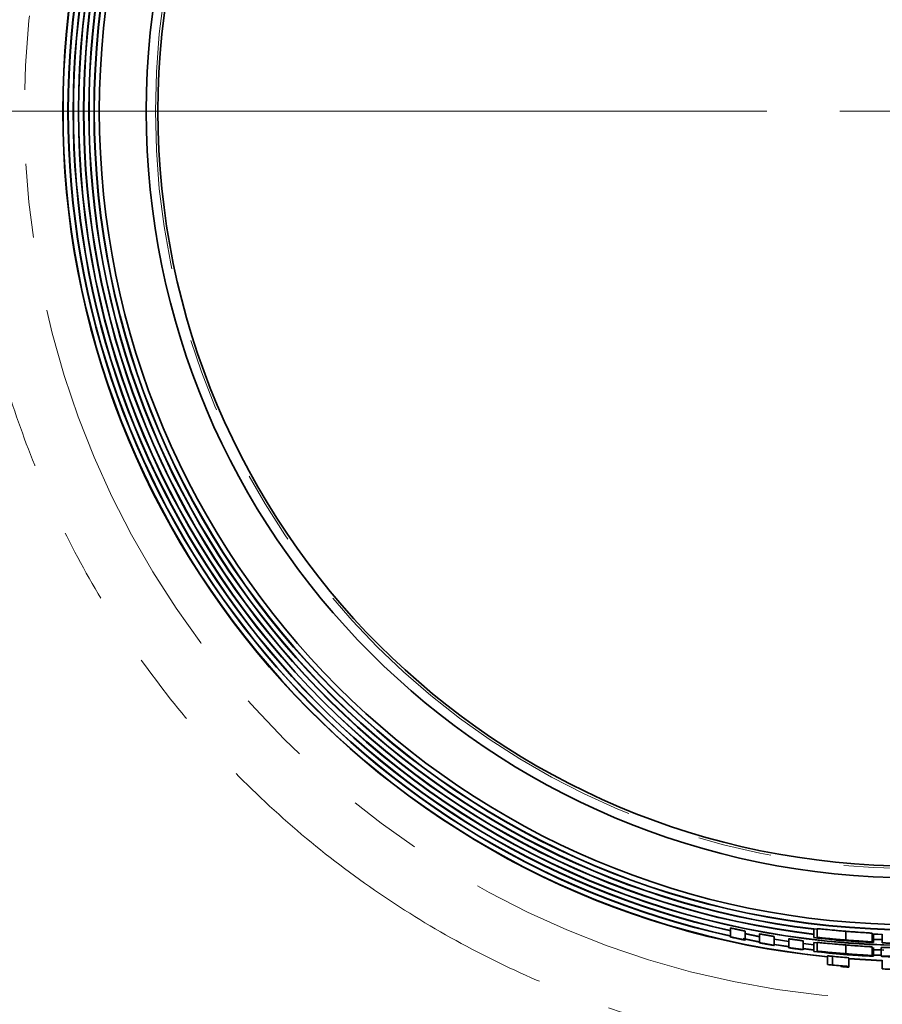
# Model space of a CAD drawing. Units: millimetres. Extents: x 53 to 392, y 17 to 292.
# Drawn here: x 84 to 99, y 48 to 65 of the extents above; entities that cross this region are included whole.
import ezdxf

# ---------------------------------------------------------------- set-up
doc = ezdxf.new("R2010")
doc.units = ezdxf.units.MM
for name, pattern in [('SLD-Durchgehend', [0]), ('SLD-Phantom', [12.7, 6.35, -1.27, 1.27, -1.27, 1.27, -1.27]), ('SLD-Punktstrich', [19.05, 15.24, -1.27, 1.27, -1.27])]:
    doc.linetypes.add(name, pattern=pattern)
doc.layers.add('SICHTBAR', color=7, linetype='SLD-Punktstrich')

# ---------------------------------------------------------------- blocks, each defined once
blk = doc.blocks.new('SW_CENTERMARKSYMBOL_0')
at = {"color": 0, "linetype": 'SLD-Durchgehend', "lineweight": 18}
for p, q in [((-2.5, 0), (-46.206, 0)), ((0, 0), (-1.25, 0))]:
    blk.add_line(p, q, dxfattribs=at)

msp = doc.modelspace()

# ---------------------------------------------------------------- linework, layer by layer
at = {"color": 8, "linetype": 'SLD-Phantom', "lineweight": 18}
for radius in [15.2437, 12.9939]:
    msp.add_circle((99.1045, 62.9818), radius, dxfattribs=at)
msp.add_arc((99.1045, 62.9818), 27.4374, 186.94238, 173.05762, dxfattribs=at)
for points, knots in [([(66.3664, 68.2226), (66.3888, 68.3592), (66.4335, 68.6322), (66.507, 69.0406), (66.5852, 69.4477), (66.6685, 69.8536), (66.7568, 70.2582), (66.8502, 70.6615), (66.9486, 71.0636), (67.052, 71.4644), (67.1604, 71.8639), (67.2739, 72.2622), (67.3924, 72.6592), (67.5159, 73.055), (67.6445, 73.4495), (67.8976, 74.1945), (68.3018, 75.2796), (68.901, 76.6858), (69.5647, 78.0629), (70.5516, 79.8899), (71.9601, 82.1086), (73.9241, 84.6288), (76.1345, 86.9644), (78.5783, 89.0851), (81.2156, 90.9599), (84.0064, 92.5571), (86.9189, 93.8714), (89.8893, 94.8808), (92.9034, 95.6001), (95.8819, 96.0244), (98.8339, 96.1785), (101.7357, 96.0744), (104.6176, 95.7186), (107.508, 95.1), (110.3822, 94.2104), (113.2447, 93.0238), (116.0183, 91.5577), (118.6864, 89.7997), (121.1899, 87.7815), (123.4978, 85.5136), (125.5757, 83.0333), (127.3892, 80.3779), (128.9304, 77.5788), (130.1722, 74.6979), (131.1283, 71.7503), (131.7874, 68.8148), (132.1751, 65.8844), (132.3015, 62.9834), (132.1754, 60.0824), (131.788, 57.152), (131.1291, 54.2164), (130.1733, 51.2687), (128.9317, 48.3876), (127.3909, 45.5885), (125.5776, 42.9328), (123.4999, 40.4524), (121.1922, 38.1842), (118.689, 36.1658), (116.0209, 34.4076), (113.2475, 32.9412), (110.385, 31.7543), (107.5111, 30.8645), (104.6206, 30.2456), (101.7388, 29.8895), (98.8369, 29.7852), (95.8851, 29.939), (92.9064, 30.3629), (89.8923, 31.082), (86.9218, 32.0912), (84.0092, 33.4052), (81.2182, 35.0022), (78.5807, 36.8766), (76.1367, 38.9972), (73.9262, 41.3324), (71.9619, 43.8525), (70.5532, 46.0711), (69.5661, 47.898), (68.9024, 49.275), (68.303, 50.6812), (67.8624, 51.8635), (67.5469, 52.8063), (67.3317, 53.4992), (67.1319, 54.196), (66.9476, 54.8966), (66.7786, 55.6012), (66.6253, 56.3097), (66.4863, 57.0219), (66.4067, 57.4993), (66.3669, 57.7381)], [0, 0, 0, 0, 0.0021001, 0.0041983, 0.0062948, 0.0083901, 0.0104843, 0.012578, 0.0146713, 0.0167646, 0.0188583, 0.0209526, 0.0230479, 0.0251446, 0.0272429, 0.0293432, 0.037082, 0.0448046, 0.0525275, 0.0602673, 0.0763008, 0.0923357, 0.1086738, 0.1250131, 0.1413512, 0.1576905, 0.173724, 0.1897589, 0.2052162, 0.2206748, 0.2353411, 0.2500088, 0.2646752, 0.2793428, 0.2948001, 0.3102587, 0.3262922, 0.3423271, 0.3586652, 0.3750045, 0.3913425, 0.4076819, 0.4237154, 0.4397503, 0.4552076, 0.4706662, 0.4853325, 0.5000002, 0.5146666, 0.5293342, 0.5447915, 0.5602501, 0.5762836, 0.5923185, 0.6086566, 0.6249959, 0.6413339, 0.6576733, 0.6737068, 0.6897417, 0.705199, 0.7206576, 0.7353239, 0.7499916, 0.764658, 0.7793256, 0.7947829, 0.8102415, 0.826275, 0.8423099, 0.858648, 0.8749873, 0.8913253, 0.9076647, 0.9236982, 0.9397331, 0.9474719, 0.9551945, 0.9629174, 0.9706572, 0.974331, 0.9779997, 0.9816648, 0.9853283, 0.9889917, 0.992657, 0.9963259, 1, 1, 1, 1]), ([(67.7213, 57.5637), (68.0566, 55.6215), (68.5728, 53.7105), (69.9489, 50.0166), (70.809, 48.2337), (72.8434, 44.8573), (74.0177, 43.2638), (76.6405, 40.321), (78.0888, 38.9717), (81.2097, 36.5636), (82.8822, 35.5049), (86.394, 33.7143), (88.2332, 32.9825), (92.0152, 31.8709), (93.9579, 31.4912), (97.8801, 31.0969), (99.8595, 31.0823), (103.7871, 31.4189), (105.7351, 31.7699), (109.5331, 32.8257), (111.3829, 33.5303), (114.9206, 35.269), (116.6086, 36.3031), (119.7646, 38.6649), (121.2326, 39.9928), (123.8984, 42.8967), (125.0961, 44.4727), (127.18, 47.8188), (128.0661, 49.5888), (129.4965, 53.2621), (130.0408, 55.1652), (130.7685, 59.0394), (130.952, 61.0104), (130.9521, 64.9523), (130.7686, 66.9233), (130.041, 70.7975), (129.4969, 72.7007), (128.0666, 76.374), (127.1804, 78.144), (125.0966, 81.4902), (123.899, 83.0662), (121.2333, 85.9702), (119.7653, 87.2981), (116.6094, 89.6601), (114.9215, 90.6941), (111.3838, 92.433), (109.534, 93.1377), (105.7361, 94.1935), (103.788, 94.5447), (99.8605, 94.8813), (97.8811, 94.8668), (93.9589, 94.4726), (92.0162, 94.093), (88.2342, 92.9816), (86.3949, 92.2498), (82.8831, 90.4593), (81.2105, 89.4006), (78.0895, 86.9926), (76.6412, 85.6434), (74.0183, 82.7006), (72.8439, 81.1072), (70.8094, 77.7309), (69.9493, 75.948), (68.573, 72.2541), (68.0568, 70.3432), (67.7215, 68.4009)], [0, 0, 0, 0, 0.03125, 0.03125, 0.0625, 0.0625, 0.09375, 0.09375, 0.125, 0.125, 0.15625, 0.15625, 0.1875, 0.1875, 0.21875, 0.21875, 0.25, 0.25, 0.28125, 0.28125, 0.3125, 0.3125, 0.34375, 0.34375, 0.375, 0.375, 0.40625, 0.40625, 0.4375, 0.4375, 0.46875, 0.46875, 0.5, 0.5, 0.53125, 0.53125, 0.5625, 0.5625, 0.59375, 0.59375, 0.625, 0.625, 0.65625, 0.65625, 0.6875, 0.6875, 0.71875, 0.71875, 0.75, 0.75, 0.78125, 0.78125, 0.8125, 0.8125, 0.84375, 0.84375, 0.875, 0.875, 0.90625, 0.90625, 0.9375, 0.9375, 0.96875, 0.96875, 1, 1, 1, 1]), ([(73.0944, 60.4818), (73.7366, 53.7994), (76.9266, 47.62), (87.0778, 38.8322), (93.6504, 36.5602), (107.0615, 37.2033), (113.3866, 40.0936), (122.6505, 49.8123), (125.2346, 56.2686), (125.2346, 69.6951), (122.6505, 76.1514), (113.3866, 85.87), (107.0615, 88.7604), (93.6504, 89.4034), (87.0778, 87.1315), (76.9266, 78.3437), (73.7366, 72.1643), (73.0944, 65.4818)], [0, 0, 0, 0, 0.125, 0.125, 0.25, 0.25, 0.375, 0.375, 0.5, 0.5, 0.625, 0.625, 0.75, 0.75, 0.875, 0.875, 1, 1, 1, 1]), ([(99.1045, 79.2254), (99.5999, 79.2254), (100.5907, 79.1804), (102.0938, 78.9724), (103.6002, 78.6178), (105.1137, 78.1014), (106.5895, 77.4298), (108.0182, 76.5948), (109.3648, 75.6126), (110.6107, 74.4881), (111.7352, 73.2421), (112.7174, 71.8956), (113.5525, 70.4668), (114.2241, 68.9911), (114.7405, 67.4776), (115.095, 65.9712), (115.3031, 64.4681), (115.3707, 62.9819), (115.3031, 61.4957), (115.0951, 59.9926), (114.7405, 58.4862), (114.2242, 56.9727), (113.5525, 55.4969), (112.7175, 54.0682), (111.7353, 52.7216), (110.6108, 51.4757), (109.3649, 50.3511), (108.0184, 49.369), (106.5895, 48.5339), (105.1139, 47.8623), (103.6003, 47.3459), (102.0939, 46.9913), (100.5908, 46.7833), (99.1046, 46.7157), (97.6184, 46.7833), (96.1153, 46.9913), (94.6089, 47.3458), (93.0954, 47.8622), (91.6196, 48.5339), (90.1909, 49.3689), (88.8443, 50.3511), (87.5984, 51.4756), (86.4739, 52.7215), (85.4917, 54.068), (84.6566, 55.4968), (83.985, 56.9725), (83.4686, 58.4861), (83.1141, 59.9924), (82.906, 61.4956), (82.8384, 62.9817), (82.906, 64.468), (83.114, 65.9711), (83.4685, 67.4775), (83.9849, 68.991), (84.6566, 70.4667), (85.4916, 71.8955), (86.4738, 73.2421), (87.5983, 74.488), (88.8442, 75.6125), (90.1907, 76.5947), (91.6195, 77.4298), (93.0952, 78.1014), (94.6088, 78.6178), (96.1152, 78.9723), (97.6183, 79.1804), (98.6091, 79.2255), (99.1045, 79.2254)], [0, 0, 0, 0, 0.0145614, 0.0291241, 0.0445592, 0.0599968, 0.0760752, 0.0921563, 0.1085768, 0.125, 0.1414205, 0.1578437, 0.1739222, 0.1900032, 0.2054382, 0.2208759, 0.2354366, 0.25, 0.2645608, 0.2791241, 0.2945592, 0.3099968, 0.3260752, 0.3421563, 0.3585768, 0.375, 0.3914205, 0.4078437, 0.4239222, 0.4400032, 0.4554382, 0.4708759, 0.4854366, 0.5, 0.5145608, 0.5291241, 0.5445592, 0.5599968, 0.5760752, 0.5921563, 0.6085768, 0.625, 0.6414205, 0.6578437, 0.6739222, 0.6900032, 0.7054382, 0.7208759, 0.7354366, 0.75, 0.7645608, 0.7791241, 0.7945592, 0.8099968, 0.8260752, 0.8421563, 0.8585768, 0.875, 0.8914205, 0.9078437, 0.9239222, 0.9400032, 0.9554382, 0.9708759, 0.9854373, 1, 1, 1, 1])]:
    msp.add_open_spline(points, degree=3, knots=knots, dxfattribs=at)
at = {"layer": 'SICHTBAR', "linetype": 'SLD-Durchgehend', "lineweight": 35}
for p, q in [((95.9795, 48.9682), (95.9795, 48.8146)), ((96.2295, 48.7618), (96.2295, 48.9148)), ((96.2295, 48.8714), (96.4795, 48.8228)), ((96.4795, 48.8183), (96.2295, 48.8669)), ((96.4795, 48.866), (96.4795, 48.7135)), ((97.4122, 48.9537), (97.4699, 48.9485)), ((97.4122, 48.9537), (97.4122, 48.8026)), ((97.4699, 48.805), (97.4699, 48.956)), ((97.9591, 48.7615), (97.9591, 48.912)), ((98.4122, 48.7284), (98.4122, 48.8785)), ((98.4315, 48.7192), (98.4315, 48.8694)), ((98.4315, 48.8659), (98.5853, 48.8594)), ((98.5853, 48.855), (98.4315, 48.8615)), ((98.5853, 48.7148), (98.5853, 48.8649)), ((96.1971, 48.7867), (96.4795, 48.7318)), ((96.4795, 48.7274), (96.2295, 48.7757)), ((96.7295, 48.6698), (96.7295, 48.8218)), ((96.7295, 48.7787), (96.9795, 48.7391)), ((96.9795, 48.7347), (96.7295, 48.7743)), ((96.7295, 48.688), (96.9795, 48.6487)), ((96.9795, 48.6443), (96.7316, 48.6832)), ((96.9795, 48.7821), (96.9795, 48.6305)), ((97.2295, 48.5957), (97.2295, 48.747)), ((97.2295, 48.7041), (97.4122, 48.6813)), ((97.4122, 48.6769), (97.2295, 48.6997)), ((97.4122, 48.7175), (97.4699, 48.7124)), ((97.4122, 48.7175), (97.4122, 48.5665)), ((97.4699, 48.5689), (97.4699, 48.7199)), ((97.9591, 48.5262), (97.9591, 48.6767)), ((98.4315, 48.7763), (98.5853, 48.7699)), ((98.5853, 48.7655), (98.4315, 48.772)), ((98.4315, 48.7179), (98.4315, 48.7192)), ((97.2295, 48.6139), (97.4122, 48.5912)), ((97.4122, 48.5868), (97.2362, 48.6086)), ((97.643, 48.3393), (97.643, 48.49)), ((98.4122, 48.4935), (98.4122, 48.6437)), ((98.4315, 48.4844), (98.4315, 48.6346)), ((98.4315, 48.5972), (98.5661, 48.5916)), ((98.6103, 48.5856), (98.4315, 48.5929)), ((98.4315, 48.5077), (98.5661, 48.502)), ((98.5661, 48.4977), (98.4315, 48.5033)), ((98.5661, 48.484), (98.5661, 48.6341)), ((97.731, 48.3321), (97.731, 48.4828)), ((98.0084, 48.3087), (98.0084, 48.4592)), ((98.0084, 48.4439), (98.5853, 48.4118)), ((98.5853, 48.4075), (98.0084, 48.4395)), ((98.4315, 48.4831), (98.4315, 48.4844)), ((98.5853, 48.2673), (98.5853, 48.4174)), ((97.8738, 48.3181), (97.8738, 48.3063)), ((98.0084, 48.2956), (98.0084, 48.3087))]:
    msp.add_line(p, q, dxfattribs=at)
for radius in [44.9563, 14.3153, 14.3109, 14.0469, 14.0425, 13.9564, 13.15, 12.95]:
    msp.add_circle((99.1045, 62.9818), radius, dxfattribs=at)
for radius, start, end in [(14.5836, 96.43557, 180), (14.5792, 96.4375, 180), (14.4942, 102.43607, 180), (14.4898, 102.45478, 180), (14.4047, 102.52954, 180), (14.2258, 96.59814, 180), (14.2214, 96.60017, 180), (14.4003, 102.5334, 180), (14.1364, 96.64008, 180), (14.132, 96.64214, 180), (14.5836, 180, 264.24828), (14.5792, 180, 264.08776), (14.4942, 180, 257.54903), (14.4898, 180, 257.54522), (14.4047, 180, 257.47046), (14.4003, 180, 257.4666), (14.2258, 180, 263.16789), (14.2214, 180, 263.16579), (14.1364, 180, 263.12445), (14.132, 180, 263.12232), (14.2798, 263.19385, 267.29837), (14.2708, 263.42273, 263.96649), (14.2785, 264.48967, 267.29812), (14.5144, 263.30434, 267.34206), (14.5053, 263.52954, 264.0644), (14.513, 264.57899, 267.34181), (14.7153, 264.29994, 265.20226), (14.564, 264.58851, 265.68357), (14.714, 264.64385, 265.72765), (14.7271, 265.20609, 265.73146)]:
    msp.add_arc((99.1045, 62.9818), radius, start, end, dxfattribs=at)
for centre, major_axis, ratio, start_param, end_param in [((98.9717, 62.9818), (14.2669, 0), 0.9999566, 4.6254906, 4.6518686), ((98.8827, 62.9818), (14.5464, 0), 0.9998837, 4.627061, 4.633134), ((98.9695, 62.9818), (14.5015, 0), 0.9999566, 4.6270508, 4.6529996), ((98.8804, 62.9818), (14.6965, 0), 0.9998837, 4.6280905, 4.6341009)]:
    msp.add_ellipse(centre, major_axis=major_axis, ratio=ratio, start_param=start_param, end_param=end_param, dxfattribs=at)
for points, knots in [([(95.9796, 48.9682), (95.9795, 48.9682), (95.9793, 48.9683), (95.98, 48.9682), (95.9813, 48.968), (95.9846, 48.9674), (95.9895, 48.9665), (95.9958, 48.9652), (96.0036, 48.9636), (96.0139, 48.9614), (96.0245, 48.9591), (96.0361, 48.9567), (96.0486, 48.954), (96.0619, 48.9512), (96.0739, 48.9486), (96.0828, 48.9467), (96.0934, 48.9444), (96.1041, 48.9422), (96.1183, 48.9391), (96.1306, 48.9365), (96.1442, 48.9336), (96.1573, 48.9308), (96.1696, 48.9282), (96.181, 48.9257), (96.1916, 48.9234), (96.2009, 48.9214), (96.2101, 48.9194), (96.2169, 48.9179), (96.2221, 48.9167), (96.2263, 48.9157), (96.2288, 48.9151), (96.2296, 48.9148), (96.2295, 48.9148), (96.2295, 48.9148)], [0, 0, 0, 0, 0.0002467, 0.026652, 0.0527537, 0.0923109, 0.1325876, 0.1593078, 0.1998103, 0.2410591, 0.2818969, 0.3095134, 0.3515074, 0.3924493, 0.4201918, 0.4483407, 0.4624833, 0.5031524, 0.53063, 0.5723813, 0.5989905, 0.6392834, 0.6802553, 0.7063452, 0.7458495, 0.7860177, 0.8117552, 0.8638935, 0.8903541, 0.916033, 0.9680711, 0.9944899, 1, 1, 1, 1]), ([(96.4798, 48.866), (96.4797, 48.866), (96.4794, 48.8661), (96.4804, 48.866), (96.4822, 48.8658), (96.486, 48.8652), (96.4914, 48.8643), (96.4981, 48.8632), (96.5062, 48.8618), (96.517, 48.8599), (96.5278, 48.858), (96.5396, 48.8559), (96.5522, 48.8537), (96.5656, 48.8514), (96.5776, 48.8492), (96.5865, 48.8477), (96.5971, 48.8458), (96.6077, 48.8439), (96.6218, 48.8414), (96.634, 48.8393), (96.6475, 48.8369), (96.6604, 48.8346), (96.6726, 48.8324), (96.6838, 48.8304), (96.6942, 48.8286), (96.7032, 48.8269), (96.7111, 48.8255), (96.7178, 48.8243), (96.723, 48.8233), (96.7272, 48.8224), (96.7293, 48.822), (96.7294, 48.8219), (96.7295, 48.8218)], [0, 0, 0, 0, 0.01118284, 0.03785882, 0.06410836, 0.10388552, 0.14437903, 0.17105787, 0.2114901, 0.25265599, 0.29317534, 0.32057049, 0.3622206, 0.40274575, 0.43020291, 0.45806015, 0.47205616, 0.51239738, 0.53965513, 0.58107492, 0.60761343, 0.64780422, 0.68868036, 0.7148674, 0.75452495, 0.79485818, 0.82081669, 0.86013208, 0.90012394, 0.92605877, 0.97861834, 1, 1, 1, 1]), ([(97.4699, 48.956), (97.4719, 48.9561), (97.4742, 48.9561), (97.4855, 48.9553), (97.494, 48.9546), (97.5294, 48.9514), (97.565, 48.9479), (97.6546, 48.9392), (97.7088, 48.934), (97.7984, 48.9258), (97.8294, 48.923), (97.8935, 48.9174), (97.9264, 48.9146), (97.9591, 48.912)], [0, 0, 0, 0, 0.125, 0.125, 0.25, 0.25, 0.5, 0.5, 0.75, 0.75, 0.875, 0.875, 1, 1, 1, 1]), ([(97.9591, 48.912), (97.9885, 48.9096), (98.0179, 48.9073), (98.0757, 48.9029), (98.1041, 48.9008), (98.1874, 48.8947), (98.2377, 48.8913), (98.3218, 48.8856), (98.356, 48.8834), (98.3902, 48.8809), (98.3987, 48.8802), (98.4094, 48.8792), (98.411, 48.8789), (98.4122, 48.8785)], [0, 0, 0, 0, 0.125, 0.125, 0.25, 0.25, 0.5, 0.5, 0.75, 0.75, 0.875, 0.875, 1, 1, 1, 1]), ([(96.2129, 48.7646), (96.1975, 48.7675), (96.1722, 48.7724), (96.1153, 48.7841), (96.0832, 48.7909), (96.0281, 48.803), (96.0046, 48.8084), (95.9785, 48.8146), (95.9759, 48.8154), (95.9939, 48.812), (96.0138, 48.8079), (96.0656, 48.797), (96.0969, 48.7903), (96.156, 48.7778), (96.1837, 48.772), (96.2214, 48.7639), (96.2313, 48.7616), (96.2293, 48.7617)], [0, 0, 0, 0, 0.125, 0.125, 0.25, 0.25, 0.375, 0.375, 0.5, 0.5, 0.625, 0.625, 0.75, 0.75, 0.875, 0.875, 1, 1, 1, 1]), ([(95.9796, 48.8146), (95.9796, 48.8146), (95.9796, 48.8147), (95.981, 48.8144), (95.9842, 48.8139), (95.9889, 48.813), (95.9949, 48.8117), (96.0036, 48.81), (96.0128, 48.808), (96.0232, 48.8059), (96.0346, 48.8035), (96.0471, 48.8009), (96.0586, 48.7984), (96.0671, 48.7966), (96.0775, 48.7944), (96.0881, 48.7922), (96.1005, 48.7896), (96.1096, 48.7876), (96.1202, 48.7854), (96.1306, 48.7832), (96.1442, 48.7803), (96.1557, 48.7779), (96.1681, 48.7753), (96.1797, 48.7728), (96.1903, 48.7705), (96.1998, 48.7685), (96.2083, 48.7667), (96.2153, 48.7652), (96.2217, 48.7637), (96.2259, 48.7628), (96.2284, 48.7621), (96.2295, 48.7618), (96.2294, 48.7618), (96.2293, 48.7618)], [0, 0, 0, 0, 0.01362225, 0.05288651, 0.0928571, 0.11934307, 0.1594884, 0.2003712, 0.24096232, 0.26841434, 0.31016154, 0.35106865, 0.3787931, 0.40692821, 0.42106461, 0.46190672, 0.48950586, 0.51740209, 0.53146652, 0.57168554, 0.59885346, 0.6401276, 0.66640522, 0.70619415, 0.74665181, 0.77250409, 0.81165148, 0.85146171, 0.87713976, 0.92916879, 0.95557937, 0.98134693, 1, 1, 1, 1]), ([(95.9796, 48.8145), (95.9807, 48.814), (95.9908, 48.8116), (96.0254, 48.8036), (96.049, 48.7984), (96.101, 48.7872), (96.1287, 48.7814), (96.1779, 48.7713), (96.1992, 48.7671), (96.2129, 48.7646)], [0, 0, 0, 0, 0.25, 0.25, 0.5, 0.5, 0.75, 0.75, 1, 1, 1, 1]), ([(96.7064, 48.673), (96.689, 48.6757), (96.6628, 48.6799), (96.6058, 48.6897), (96.5745, 48.6952), (96.522, 48.7048), (96.5004, 48.709), (96.4777, 48.7136), (96.4765, 48.7141), (96.4957, 48.7111), (96.5156, 48.7077), (96.5668, 48.6988), (96.5972, 48.6934), (96.6557, 48.6832), (96.6825, 48.6785), (96.7203, 48.6718), (96.7304, 48.6698), (96.7295, 48.6697)], [0, 0, 0, 0, 0.125, 0.125, 0.25, 0.25, 0.375, 0.375, 0.5, 0.5, 0.625, 0.625, 0.75, 0.75, 0.875, 0.875, 1, 1, 1, 1]), ([(96.4796, 48.7135), (96.4796, 48.7135), (96.4796, 48.7135), (96.4808, 48.7134), (96.4835, 48.713), (96.488, 48.7123), (96.4939, 48.7114), (96.5012, 48.7101), (96.511, 48.7085), (96.5212, 48.7067), (96.5324, 48.7048), (96.5445, 48.7027), (96.5575, 48.7004), (96.5693, 48.6983), (96.578, 48.6968), (96.5886, 48.695), (96.5992, 48.6931), (96.6133, 48.6906), (96.6257, 48.6885), (96.6394, 48.6861), (96.6527, 48.6837), (96.6653, 48.6815), (96.6771, 48.6794), (96.6881, 48.6775), (96.6979, 48.6758), (96.7065, 48.6742), (96.714, 48.6729), (96.72, 48.6718), (96.7247, 48.6709), (96.7279, 48.6702), (96.7295, 48.6698), (96.7294, 48.6698), (96.7294, 48.6698)], [0, 0, 0, 0, 0.0167784, 0.0429524, 0.0826131, 0.1229853, 0.1495762, 0.1898746, 0.2309036, 0.2713352, 0.298672, 0.3402347, 0.3807515, 0.4082051, 0.4360604, 0.4500556, 0.4904635, 0.5177679, 0.5592606, 0.5858701, 0.6261696, 0.6671576, 0.6934131, 0.7331743, 0.7736128, 0.7996117, 0.8389874, 0.8790391, 0.9049708, 0.9442513, 0.9842167, 1, 1, 1, 1]), ([(96.4796, 48.7134), (96.4804, 48.7131), (96.4897, 48.7111), (96.5216, 48.7049), (96.5437, 48.7008), (96.5936, 48.6918), (96.6203, 48.6872), (96.6693, 48.6789), (96.6912, 48.6753), (96.7064, 48.673)], [0, 0, 0, 0, 0.25, 0.25, 0.5, 0.5, 0.75, 0.75, 1, 1, 1, 1]), ([(96.9796, 48.7821), (96.9796, 48.7822), (96.9793, 48.7822), (96.9804, 48.7822), (96.9828, 48.7819), (96.9869, 48.7814), (96.9926, 48.7807), (96.9996, 48.7798), (97.0079, 48.7786), (97.0188, 48.7771), (97.0298, 48.7756), (97.0417, 48.7739), (97.0543, 48.7722), (97.0677, 48.7703), (97.0797, 48.7686), (97.0886, 48.7674), (97.0974, 48.7661), (97.108, 48.7646), (97.1221, 48.7626), (97.1359, 48.7607), (97.1493, 48.7588), (97.1622, 48.757), (97.1742, 48.7553), (97.1854, 48.7537), (97.1956, 48.7523), (97.2046, 48.751), (97.2123, 48.7498), (97.2188, 48.7489), (97.2238, 48.7481), (97.2272, 48.7475), (97.2293, 48.7471), (97.2293, 48.747), (97.2293, 48.747)], [0, 0, 0, 0, 0.004624, 0.0448911, 0.0712304, 0.1111395, 0.1517607, 0.1783757, 0.2187051, 0.2597573, 0.2999962, 0.3271975, 0.3685477, 0.4087427, 0.4359745, 0.4636021, 0.4774827, 0.5042073, 0.5446881, 0.5858714, 0.6123782, 0.6525255, 0.6933642, 0.719652, 0.7594669, 0.7999675, 0.826115, 0.8657201, 0.9060116, 0.9321466, 0.9717374, 1, 1, 1, 1]), ([(97.9591, 48.7615), (97.9266, 48.7641), (97.8943, 48.7668), (97.8309, 48.7723), (97.7995, 48.775), (97.7092, 48.7832), (97.6556, 48.7883), (97.5657, 48.7969), (97.5296, 48.8004), (97.4945, 48.8036), (97.4858, 48.8043), (97.4743, 48.8051), (97.4719, 48.8051), (97.4699, 48.805)], [0, 0, 0, 0, 0.125, 0.125, 0.25, 0.25, 0.5, 0.5, 0.75, 0.75, 0.875, 0.875, 1, 1, 1, 1]), ([(97.4699, 48.7199), (97.4719, 48.72), (97.4742, 48.72), (97.4855, 48.7193), (97.494, 48.7186), (97.5294, 48.7154), (97.565, 48.712), (97.6546, 48.7034), (97.7088, 48.6983), (97.7984, 48.6902), (97.8294, 48.6875), (97.8935, 48.682), (97.9264, 48.6793), (97.9591, 48.6767)], [0, 0, 0, 0, 0.125, 0.125, 0.25, 0.25, 0.5, 0.5, 0.75, 0.75, 0.875, 0.875, 1, 1, 1, 1]), ([(97.6045, 48.7901), (97.61, 48.7899), (97.6165, 48.7896), (97.6487, 48.7871), (97.6732, 48.7849), (97.737, 48.7792), (97.7756, 48.7757), (97.8394, 48.7701), (97.8613, 48.7683), (97.9063, 48.7645), (97.9293, 48.7626), (97.9522, 48.7607)], [0, 0, 0, 0, 0.25, 0.25, 0.5, 0.5, 0.75, 0.75, 0.875, 0.875, 1, 1, 1, 1]), ([(97.9522, 48.7607), (97.9932, 48.7574), (98.0339, 48.7542), (98.111, 48.7484), (98.1468, 48.7457), (98.2079, 48.7413), (98.2342, 48.7394), (98.2689, 48.7366), (98.2754, 48.7359), (98.2776, 48.7354)], [0, 0, 0, 0, 0.25, 0.25, 0.5, 0.5, 0.75, 0.75, 1, 1, 1, 1]), ([(98.4122, 48.7284), (98.411, 48.7287), (98.4094, 48.729), (98.399, 48.73), (98.3905, 48.7307), (98.3562, 48.7332), (98.3225, 48.7354), (98.26, 48.7395), (98.2374, 48.741), (98.1882, 48.7444), (98.1613, 48.7463), (98.1061, 48.7502), (98.0776, 48.7523), (98.0187, 48.7568), (97.9889, 48.7591), (97.9591, 48.7615)], [0, 0, 0, 0, 0.125, 0.125, 0.25, 0.25, 0.5, 0.5, 0.625, 0.625, 0.75, 0.75, 0.875, 0.875, 1, 1, 1, 1]), ([(97.9591, 48.6767), (97.9885, 48.6743), (98.018, 48.6721), (98.0757, 48.6677), (98.1041, 48.6656), (98.1874, 48.6597), (98.2377, 48.6563), (98.3218, 48.6507), (98.356, 48.6485), (98.3902, 48.6461), (98.3987, 48.6454), (98.4094, 48.6444), (98.411, 48.644), (98.4122, 48.6437)], [0, 0, 0, 0, 0.125, 0.125, 0.25, 0.25, 0.5, 0.5, 0.75, 0.75, 0.875, 0.875, 1, 1, 1, 1]), ([(98.2776, 48.7354), (98.2764, 48.7353), (98.2752, 48.7352), (98.2669, 48.7353), (98.2598, 48.7355), (98.2325, 48.7365), (98.2068, 48.7378), (98.1217, 48.7424), (98.0574, 48.7463), (97.994, 48.7507)], [0, 0, 0, 0, 0.125, 0.125, 0.25, 0.25, 0.5, 0.5, 1, 1, 1, 1]), ([(98.1088, 48.7416), (98.1802, 48.7373), (98.2531, 48.7335), (98.3433, 48.7296), (98.3696, 48.7287), (98.3952, 48.728), (98.4013, 48.728), (98.409, 48.728), (98.4106, 48.7282), (98.4122, 48.7284)], [0, 0, 0, 0, 0.5, 0.5, 0.75, 0.75, 0.875, 0.875, 1, 1, 1, 1]), ([(98.5853, 48.7148), (98.5955, 48.714), (98.6076, 48.713), (98.6559, 48.7105), (98.6897, 48.7091), (98.7726, 48.7062), (98.8208, 48.7048), (98.9016, 48.7033), (98.9292, 48.7028), (98.9854, 48.7022), (99.0142, 48.7019), (99.0429, 48.7018)], [0, 0, 0, 0, 0.25, 0.25, 0.5, 0.5, 0.75, 0.75, 0.875, 0.875, 1, 1, 1, 1]), ([(97.207, 48.598), (97.1897, 48.6001), (97.1637, 48.6034), (97.1066, 48.6111), (97.0753, 48.6155), (97.0226, 48.6233), (97.0008, 48.6267), (96.9778, 48.6306), (96.9765, 48.631), (96.9951, 48.6288), (97.0147, 48.6261), (97.0657, 48.6191), (97.0961, 48.6148), (97.1549, 48.6066), (97.1818, 48.6029), (97.2198, 48.5975), (97.2302, 48.5959), (97.2295, 48.5957)], [0, 0, 0, 0, 0.125, 0.125, 0.25, 0.25, 0.375, 0.375, 0.5, 0.5, 0.625, 0.625, 0.75, 0.75, 0.875, 0.875, 1, 1, 1, 1]), ([(96.9798, 48.6305), (96.9797, 48.6305), (96.9795, 48.6306), (96.9806, 48.6305), (96.9832, 48.6302), (96.9876, 48.6297), (96.9934, 48.629), (97.0005, 48.628), (97.0091, 48.6269), (97.0189, 48.6255), (97.0298, 48.624), (97.0432, 48.6222), (97.056, 48.6204), (97.0677, 48.6188), (97.0764, 48.6176), (97.0868, 48.6161), (97.0974, 48.6146), (97.1115, 48.6127), (97.1238, 48.611), (97.1376, 48.609), (97.151, 48.6072), (97.1637, 48.6054), (97.1757, 48.6037), (97.1868, 48.6022), (97.1968, 48.6008), (97.2056, 48.5995), (97.2133, 48.5984), (97.2195, 48.5975), (97.2243, 48.5967), (97.2277, 48.5961), (97.2294, 48.5958), (97.2294, 48.5957), (97.2295, 48.5957)], [0, 0, 0, 0, 0.0139607, 0.040228, 0.0800262, 0.1205322, 0.1470672, 0.1872751, 0.2282032, 0.2549663, 0.2955186, 0.3367947, 0.3769886, 0.4042218, 0.4318522, 0.4457344, 0.4859057, 0.5130519, 0.5543067, 0.5808796, 0.6211277, 0.6620703, 0.6884198, 0.7283283, 0.7689238, 0.7951067, 0.8347645, 0.8751081, 0.9012392, 0.9408227, 0.9810972, 1, 1, 1, 1]), ([(96.98, 48.6303), (96.9821, 48.6298), (96.9923, 48.6281), (97.0251, 48.6229), (97.0473, 48.6196), (97.0968, 48.6125), (97.123, 48.6089), (97.171, 48.6025), (97.1922, 48.5998), (97.207, 48.598)], [0, 0, 0, 0, 0.25, 0.25, 0.5, 0.5, 0.75, 0.75, 1, 1, 1, 1]), ([(97.9591, 48.5262), (97.9266, 48.5288), (97.8943, 48.5314), (97.8309, 48.5368), (97.7995, 48.5395), (97.7092, 48.5475), (97.6556, 48.5525), (97.5657, 48.561), (97.5296, 48.5645), (97.4945, 48.5676), (97.4858, 48.5683), (97.4743, 48.569), (97.4719, 48.569), (97.4699, 48.5689)], [0, 0, 0, 0, 0.125, 0.125, 0.25, 0.25, 0.5, 0.5, 0.75, 0.75, 0.875, 0.875, 1, 1, 1, 1]), ([(97.6045, 48.5543), (97.61, 48.5541), (97.6165, 48.5538), (97.6487, 48.5513), (97.6732, 48.5492), (97.737, 48.5436), (97.7756, 48.5402), (97.8394, 48.5347), (97.8613, 48.5328), (97.9063, 48.5291), (97.9293, 48.5272), (97.9522, 48.5254)], [0, 0, 0, 0, 0.25, 0.25, 0.5, 0.5, 0.75, 0.75, 0.875, 0.875, 1, 1, 1, 1]), ([(97.9522, 48.5254), (97.993, 48.5221), (98.0338, 48.519), (98.1115, 48.5132), (98.1472, 48.5107), (98.2087, 48.5062), (98.234, 48.5044), (98.2597, 48.5024), (98.2661, 48.5019), (98.2747, 48.501), (98.2764, 48.5008), (98.2776, 48.5005)], [0, 0, 0, 0, 0.25, 0.25, 0.5, 0.5, 0.75, 0.75, 0.875, 0.875, 1, 1, 1, 1]), ([(98.4122, 48.4935), (98.411, 48.4939), (98.4094, 48.4942), (98.399, 48.4952), (98.3905, 48.4959), (98.3562, 48.4983), (98.3225, 48.5005), (98.26, 48.5046), (98.2374, 48.5061), (98.1883, 48.5094), (98.1613, 48.5112), (98.1061, 48.5151), (98.0776, 48.5172), (98.0187, 48.5216), (97.9889, 48.5238), (97.9591, 48.5262)], [0, 0, 0, 0, 0.125, 0.125, 0.25, 0.25, 0.5, 0.5, 0.625, 0.625, 0.75, 0.75, 0.875, 0.875, 1, 1, 1, 1]), ([(98.2776, 48.5005), (98.2764, 48.5004), (98.2752, 48.5002), (98.2669, 48.5003), (98.2598, 48.5005), (98.2325, 48.5016), (98.2068, 48.5028), (98.1217, 48.5073), (98.0574, 48.5112), (97.994, 48.5155)], [0, 0, 0, 0, 0.125, 0.125, 0.25, 0.25, 0.5, 0.5, 1, 1, 1, 1]), ([(98.1088, 48.5065), (98.1802, 48.5023), (98.2531, 48.4986), (98.3433, 48.4948), (98.3696, 48.4938), (98.3952, 48.4932), (98.4013, 48.4932), (98.409, 48.4932), (98.4106, 48.4934), (98.4122, 48.4935)], [0, 0, 0, 0, 0.5, 0.5, 0.75, 0.75, 0.875, 0.875, 1, 1, 1, 1]), ([(98.5661, 48.6341), (98.5676, 48.6348), (98.5698, 48.6355), (98.5872, 48.636), (98.5952, 48.6361), (98.6178, 48.636), (98.6327, 48.6359), (98.6895, 48.6351), (98.7455, 48.6341), (98.8543, 48.6326), (98.8943, 48.6321), (98.9784, 48.6313), (99.0232, 48.631), (99.0676, 48.631)], [0, 0, 0, 0, 0.25, 0.25, 0.375, 0.375, 0.5, 0.5, 0.75, 0.75, 0.875, 0.875, 1, 1, 1, 1]), ([(99.0676, 48.481), (99.0241, 48.481), (98.9806, 48.4813), (98.8975, 48.4821), (98.8571, 48.4825), (98.785, 48.4835), (98.7524, 48.484), (98.696, 48.4849), (98.6729, 48.4853), (98.6151, 48.486), (98.594, 48.4861), (98.5698, 48.4854), (98.5676, 48.4847), (98.5661, 48.484)], [0, 0, 0, 0, 0.125, 0.125, 0.25, 0.25, 0.375, 0.375, 0.5, 0.5, 0.75, 0.75, 1, 1, 1, 1]), ([(98.5661, 48.484), (98.5686, 48.4832), (98.5711, 48.4823), (98.5947, 48.4799), (98.6152, 48.4784), (98.6911, 48.4747), (98.7475, 48.4724), (98.8559, 48.4697), (98.896, 48.4689), (98.9801, 48.4677), (99.0237, 48.4673), (99.0676, 48.4672)], [0, 0, 0, 0, 0.25, 0.25, 0.5, 0.5, 0.75, 0.75, 0.875, 0.875, 1, 1, 1, 1]), ([(98.5853, 48.2673), (98.5955, 48.2664), (98.6076, 48.2655), (98.6559, 48.2631), (98.6897, 48.2616), (98.7726, 48.2588), (98.8208, 48.2575), (98.9016, 48.256), (98.9292, 48.2556), (98.9854, 48.2549), (99.0142, 48.2547), (99.0429, 48.2546)], [0, 0, 0, 0, 0.25, 0.25, 0.5, 0.5, 0.75, 0.75, 0.875, 0.875, 1, 1, 1, 1])]:
    msp.add_open_spline(points, degree=3, knots=knots, dxfattribs=at)
for points in [[(97.994, 48.7507), (97.7999, 48.764), (97.606, 48.7813), (97.4122, 48.8026)], [(97.994, 48.5155), (97.7999, 48.5286), (97.606, 48.5455), (97.4122, 48.5665)]]:
    msp.add_open_spline(points, degree=3, dxfattribs=at)

# ---------------------------------------------------------------- block references
at = {"color": 7, "linetype": 'SLD-Durchgehend', "lineweight": 18}
msp.add_blockref('SW_CENTERMARKSYMBOL_0', (99.1045, 62.9818), dxfattribs=at)

doc.saveas('drawing.dxf')
